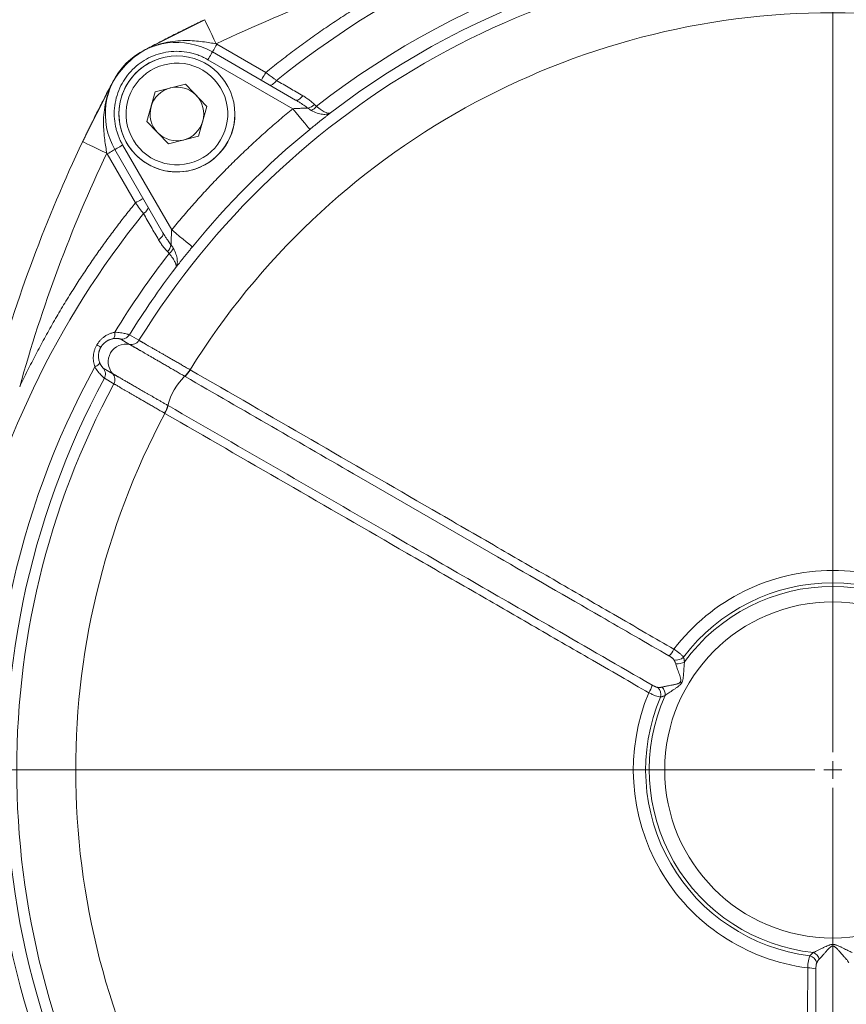
# Model space of a CAD drawing. Units: millimetres. Extents: x 0 to 1050, y 0 to 742.
# Drawn here: x 720 to 813, y 505 to 615 of the extents above; entities that cross this region are included whole.
import ezdxf

# ---------------------------------------------------------------- set-up
doc = ezdxf.new("R2010")
doc.units = ezdxf.units.MM
doc.header["$LTSCALE"] = 2.5
doc.linetypes.add('SLD-Durchgehend', pattern=[0])
doc.styles.add('SLDTEXTSTYLE0', font='ARIAL.TTF', dxfattribs={"width": 0.948})
doc.dimstyles.new('SLDDIMSTYLE0', dxfattribs={"dimtxt": 7.5, "dimasz": 6.25, "dimexe": 0, "dimexo": 0.0625, "dimgap": 1.875, "dimtad": 1, "dimdec": 3, "dimrnd": 1e-09, "dimzin": 12, "dimdsep": 46, "dimtxsty": 'SLDTEXTSTYLE0', "dimsah": 1, "dimcen": 0.09, "dimadec": 0, "dimazin": 3, "dimtfac": 1, "dimtdec": 3, "dimtofl": 0, "dimtmove": 0, "dimatfit": 3, "dimfxl": 1, "dimfrac": 2, "dimtolj": 1, "dimtzin": 12, "dimarcsym": 0})
doc.dimstyles.new('SLDDIMSTYLE3', dxfattribs={"dimtxt": 7.5, "dimasz": 6.25, "dimexe": 0, "dimexo": 0.0625, "dimgap": 1.875, "dimtad": 1, "dimdec": 0, "dimrnd": 1e-09, "dimzin": 12, "dimdsep": 46, "dimtxsty": 'SLDTEXTSTYLE0', "dimsah": 1, "dimcen": 0.09, "dimadec": 0, "dimazin": 3, "dimtfac": 1, "dimtdec": 3, "dimtofl": 0, "dimtmove": 0, "dimatfit": 3, "dimfxl": 1, "dimfrac": 2, "dimtolj": 1, "dimtzin": 12, "dimarcsym": 0})

# ---------------------------------------------------------------- blocks, each defined once
blk = doc.blocks.new('_D_7')
at = {"color": 7, "linetype": 'SLD-Durchgehend', "lineweight": 0}
for p, q in [((785.64, 658.56), (622.96, 658.56)), ((625.46, 658.56), (625.46, 426.85)), ((697.59, 426.85), (622.96, 426.85))]:
    blk.add_line(p, q, dxfattribs=at)
for points in [[(625.46, 658.56), (624.36, 652.31), (626.56, 652.31)], [(625.46, 426.85), (626.56, 433.1), (624.36, 433.1)]]:
    blk.add_solid(points, dxfattribs=at)
at = {"color": 7, "linetype": 'SLD-Durchgehend', "lineweight": 0, "insert": (615.79, 534.11), "char_height": 7.5, "attachment_point": 1, "rotation": 90, "style": 'SLDTEXTSTYLE0'}
blk.add_mtext('232', dxfattribs=at)
blk = doc.blocks.new('_D_9')
at = {"color": 7, "linetype": 'SLD-Durchgehend', "lineweight": 0}
for p, q in [((711.14, 533.35), (711.14, 687.4)), ((911.14, 533.35), (911.14, 687.4)), ((711.14, 684.9), (911.14, 684.9))]:
    blk.add_line(p, q, dxfattribs=at)
for points in [[(711.14, 684.9), (717.39, 683.8), (717.39, 686)], [(911.14, 684.9), (904.89, 686), (904.89, 683.8)]]:
    blk.add_solid(points, dxfattribs=at)
at = {"color": 7, "linetype": 'SLD-Durchgehend', "lineweight": 0, "insert": (802.55, 694.56), "char_height": 7.5, "attachment_point": 1, "style": 'SLDTEXTSTYLE0'}
blk.add_mtext('200', dxfattribs=at)
blk = doc.blocks.new('_D_10')
at = {"color": 7, "linetype": 'SLD-Durchgehend', "lineweight": 0}
for p, q in [((808.64, 530.85), (651.14, 530.85)), ((653.64, 426.85), (653.64, 530.85)), ((693.64, 426.85), (651.14, 426.85))]:
    blk.add_line(p, q, dxfattribs=at)
for points in [[(653.64, 530.85), (652.54, 524.6), (654.74, 524.6)], [(653.64, 426.85), (654.74, 433.1), (652.54, 433.1)]]:
    blk.add_solid(points, dxfattribs=at)
at = {"color": 7, "linetype": 'SLD-Durchgehend', "lineweight": 0, "insert": (643.98, 470.26), "char_height": 7.5, "attachment_point": 1, "rotation": 90, "style": 'SLDTEXTSTYLE0'}
blk.add_mtext('104', dxfattribs=at)
blk = doc.blocks.new('SW_CENTERMARKSYMBOL_4')
at = {"color": 0, "linetype": 'SLD-Durchgehend', "lineweight": 0}
for p, q in [((0, 2), (0, 85.89)), ((-2, 0), (-85.89, 0)), ((0, 0), (-1, 0)), ((0, 0), (0, 1)), ((0, 0), (0, -1)), ((0, 0), (1, 0)), ((0, -2), (0, -85.89))]:
    blk.add_line(p, q, dxfattribs=at)

msp = doc.modelspace()

# ---------------------------------------------------------------- linework, layer by layer
at = {"color": 7, "linetype": 'SLD-Durchgehend', "lineweight": 15}
for p, q in [((740.7191, 614.9631), (734.3762, 611.777)), ((750.9143, 605.957), (741.5785, 611.3471)), ((730.2204, 607.6212), (727.0343, 601.2783)), ((735.1791, 606.8823), (738.5478, 607.738)), ((738.5478, 607.738), (740.9732, 605.2485)), ((734.2359, 603.5371), (735.1791, 606.8823)), ((740.9732, 605.2485), (740.03, 601.9033)), ((736.6613, 601.0476), (734.2359, 603.5371)), ((740.03, 601.9033), (736.6613, 601.0476)), ((730.6503, 600.4189), (736.0403, 591.083))]:
    msp.add_line(p, q, dxfattribs=at)
at = {"color": 8, "linetype": 'SLD-Durchgehend', "lineweight": 0}
for p, q in [((742.0073, 612.2537), (742.0785, 612.2131)), ((742.0785, 612.2131), (747.569, 609.0432)), ((750.6024, 604.9824), (741.0785, 610.481)), ((731.5163, 600.9189), (737.0149, 591.395)), ((729.7843, 599.9189), (729.7436, 599.99)), ((732.9542, 594.4284), (729.7843, 599.9189)), ((732.2799, 579.6339), (733.3466, 579.0178)), ((732.2986, 578.5639), (731.2319, 579.1796)), ((729.3363, 575.8964), (730.4029, 575.2805)), ((730.5338, 574.1459), (729.4669, 574.7616)), ((738.5108, 574.9678), (738.4712, 574.9907)), ((736.5837, 571.7214), (736.6233, 571.6985)), ((811.1437, 511.3006), (811.1437, 511.1203))]:
    msp.add_line(p, q, dxfattribs=at)
at = {"color": 8, "linetype": 'SLD-Durchgehend', "lineweight": 0, "flags": 128}
for points in [[(740.7191, 614.9631), (740.7438, 614.911), (740.8171, 614.7568), (740.9362, 614.5065), (741.0964, 614.1695), (741.2916, 613.759), (741.5143, 613.2906), (741.756, 612.7823), (742.0073, 612.2537)], [(741.5785, 611.3471), (741.5881, 611.3637), (741.6166, 611.413), (741.6628, 611.493), (741.725, 611.6007), (741.8007, 611.7319), (741.8872, 611.8817), (741.981, 612.0441), (742.0785, 612.2131)], [(741.0785, 610.481), (741.1761, 610.65), (741.2699, 610.8124), (741.3563, 610.9622), (741.4321, 611.0934), (741.4942, 611.2011), (741.5404, 611.2811), (741.5689, 611.3304), (741.5785, 611.3471)], [(747.069, 608.1771), (747.0786, 608.1938), (747.107, 608.2431), (747.1532, 608.3231), (747.2154, 608.4308), (747.2912, 608.562), (747.3776, 608.7118), (747.4714, 608.8742), (747.569, 609.0432)], [(747.9662, 607.6591), (748.0426, 607.6325), (748.132, 607.633), (748.2315, 607.6606), (748.3381, 607.7144), (748.4486, 607.7929), (748.5596, 607.8935), (748.6678, 608.0134), (748.7699, 608.1488)], [(751.7132, 606.4429), (751.6114, 606.3084), (751.5037, 606.1894), (751.3932, 606.0896), (751.2834, 606.0118), (751.1776, 605.9584), (751.0788, 605.9311), (750.9902, 605.9306), (750.9143, 605.957)], [(750.6024, 604.9824), (750.9686, 604.534), (751.3211, 604.1024), (751.6465, 603.704), (751.9327, 603.3536), (752.1688, 603.0644), (752.3461, 602.8474), (752.4578, 602.7106), (752.4998, 602.6592)], [(727.0343, 601.2783), (727.0864, 601.2535), (727.2405, 601.1802), (727.4909, 601.0612), (727.8278, 600.901), (728.2384, 600.7057), (728.7068, 600.483), (729.2151, 600.2414), (729.7436, 599.99)], [(730.6503, 600.4189), (730.6669, 600.4285), (730.7162, 600.4569), (730.7963, 600.5031), (730.904, 600.5653), (731.0352, 600.6411), (731.1849, 600.7275), (731.3474, 600.8213), (731.5163, 600.9189)], [(730.6503, 600.4189), (730.6337, 600.4092), (730.5844, 600.3808), (730.5044, 600.3346), (730.3967, 600.2724), (730.2654, 600.1966), (730.1157, 600.1102), (729.9532, 600.0164), (729.7843, 599.9189)], [(732.9542, 594.4284), (733.1231, 594.5259), (733.2856, 594.6197), (733.4353, 594.7062), (733.5666, 594.782), (733.6743, 594.8441), (733.7543, 594.8903), (733.8036, 594.9188), (733.8202, 594.9284)], [(734.3382, 594.0312), (734.3648, 593.9547), (734.3644, 593.8654), (734.3368, 593.7659), (734.283, 593.6593), (734.2045, 593.5488), (734.1038, 593.4378), (733.984, 593.3296), (733.8486, 593.2275)], [(736.0403, 591.083), (736.0668, 591.0072), (736.0663, 590.9185), (736.039, 590.8198), (735.9856, 590.7139), (735.9078, 590.6041), (735.8079, 590.4937), (735.689, 590.3859), (735.5545, 590.2841)], [(739.3381, 589.4976), (739.2868, 589.5396), (739.15, 589.6513), (738.933, 589.8285), (738.6438, 590.0647), (738.2934, 590.3509), (737.8949, 590.6763), (737.4634, 591.0288), (737.0149, 591.395)], [(730.6413, 579.925), (730.6454, 579.7825), (730.6396, 579.6493), (730.6243, 579.5285), (730.5996, 579.4229), (730.5662, 579.335), (730.5249, 579.2668), (730.4766, 579.2201), (730.4225, 579.1958)], [(729.0704, 578.2387), (729.061, 578.2441), (729.037, 578.258), (728.9986, 578.2802), (728.9466, 578.3102), (728.8819, 578.3476), (728.8055, 578.3917), (728.7188, 578.4417), (728.6233, 578.4968)], [(728.3955, 576.0352), (728.5209, 576.1029), (728.6334, 576.1744), (728.7304, 576.2482), (728.8095, 576.3223), (728.8689, 576.3952), (728.9073, 576.4651), (728.9236, 576.5303), (728.9176, 576.5893)], [(794.2101, 540.6303), (794.1911, 540.6413), (794.1719, 540.6524), (794.1526, 540.6635), (794.1331, 540.6748), (794.1135, 540.6861), (794.0938, 540.6975), (794.0739, 540.7089), (794.054, 540.7204)]]:
    msp.add_lwpolyline(points, dxfattribs=at)
at = {"color": 7, "linetype": 'SLD-Durchgehend', "lineweight": 15}
msp.add_circle((737.6045, 604.3928), 6.5, dxfattribs=at)
at = {"color": 8, "linetype": 'SLD-Durchgehend', "lineweight": 0}
msp.add_circle((811.1437, 530.8537), 18.8453, dxfattribs=at)
for centre, radius, start, end in [((811.1437, 530.8537), 99.3228, 102.169934, 128.902023), ((811.1437, 530.8537), 94.2795, 52.113237, 127.886763), ((811.1437, 530.8537), 91.4995, 31.761595, 148.238405), ((811.1437, 530.8537), 84.8898, 31.907421, 148.092579), ((752.0277, 606.4143), 1.3773, 280.131894, 315.914091), ((752.1539, 606.0504), 1.3475, 291.825242, 324.166411), ((811.1437, 530.8537), 92.71, 129.238678, 140.761322), ((811.1437, 530.8537), 99.3228, 141.097977, 167.830066), ((735.5831, 589.9697), 1.3773, 314.085909, 349.868106), ((811.1437, 530.8537), 94.2795, 142.113237, 148.635069), ((735.947, 589.8435), 1.3475, 305.833589, 338.174758), ((731.4294, 580.1598), 1, 258.604723, 328.265122), ((731.9031, 576.6033), 2.0001, 78.595198, 221.404702), ((811.1437, 530.8537), 94.2795, 151.364931, 217.886763), ((728.5862, 575.2352), 1, 331.735528, 41.395119), ((736.661, 576.9679), 2.6807, 312.476345, 332.794047), ((736.6319, 576.9789), 2.7522, 313.054618, 332.828721), ((811.1437, 530.8537), 92.7308, 151.738328, 217.395031), ((811.1437, 530.8537), 91.4995, 151.761595, 268.238405), ((743.4682, 569.9261), 7.1147, 134.614976, 165.384977), ((811.1437, 530.8537), 84.8898, 151.907421, 268.092579), ((733.966, 572.3006), 2.681, 327.20706, 347.522896), ((733.9421, 572.3202), 2.7523, 327.171599, 346.944986), ((811.1437, 530.8537), 22.3691, 37.235607, 142.764393), ((811.1437, 530.8537), 20.9844, 37.071317, 142.928683), ((811.1437, 530.8537), 20.5774, 36.080353, 143.919647), ((790.9315, 545.6259), 2.7025, 312.909948, 332.7645), ((793.593, 544.3501), 1.1701, 256.902857, 313.641295), ((793.7865, 544.0168), 1.2726, 258.509195, 304.822189), ((788.2445, 540.9718), 2.7025, 327.235405, 347.090097), ((790.6801, 539.3049), 1.1701, 346.358735, 43.097122), ((791.0655, 539.3039), 1.2726, 355.17801, 41.490727), ((811.1437, 530.8537), 22.3691, 157.235607, 262.764393), ((811.1437, 530.8537), 20.9844, 157.071317, 262.928683), ((811.1437, 530.8537), 20.5774, 156.080353, 263.919647), ((808.2308, 508.9062), 1.1701, 16.902849, 73.641278), ((808.4226, 509.2404), 1.2726, 18.509009, 64.822326), ((811.1437, 530.8537), 99.3228, 192.169934, 218.902023), ((808.4566, 505.9634), 2.7025, 72.909693, 92.764664)]:
    msp.add_arc(centre, radius, start, end, dxfattribs=at)
at = {"color": 7, "linetype": 'SLD-Durchgehend', "lineweight": 15}
for centre, radius, start, end in [((811.1437, 530.8537), 92.7308, 52.604969, 127.395031), ((737.5785, 604.4189), 8, 60, 210), ((739.0572, 602.9402), 10, 117.910656, 150.204391), ((737.6045, 604.3928), 6.5, 104.253164, 284.253164), ((737.6045, 604.3928), 3.01, 104.253164, 164.253164), ((737.6045, 604.3928), 3.01, 44.253164, 104.253164), ((737.6045, 604.3928), 3.01, 344.253164, 44.253164), ((737.6045, 604.3928), 3.01, 164.253164, 224.253164), ((737.6045, 604.3928), 6.5, 284.253164, 0), ((737.6045, 604.3928), 3.01, 284.253164, 344.253164), ((737.6045, 604.3928), 3.01, 224.253164, 284.253164), ((875.1437, 530.8537), 164, 154.569362, 164.533029), ((811.1437, 530.8537), 92.7308, 142.604969, 148.261672)]:
    msp.add_arc(centre, radius, start, end, dxfattribs=at)
at = {"color": 8, "linetype": 'SLD-Durchgehend', "lineweight": 0}
for points in [[(768.2077, 622.023), (759.2071, 619.5325), (750.4413, 616.264), (742.0073, 612.2537)], [(752.6549, 604.7995), (752.5171, 604.8777), (752.3896, 604.9647), (752.27, 605.0584)], [(729.7436, 599.99), (725.7334, 591.5561), (722.4649, 582.7903), (719.9744, 573.7896)], [(733.8485, 593.2275), (733.5729, 593.5968), (733.2669, 594.0075), (732.9542, 594.4284)], [(736.939, 589.7274), (737.0326, 589.6077), (737.1197, 589.4802), (737.1979, 589.3425)], [(739.0451, 575.7423), (739.0569, 575.7356), (739.0686, 575.7288), (739.0804, 575.7221)], [(736.2549, 570.8281), (736.2432, 570.8349), (736.2314, 570.8418), (736.2197, 570.8486)]]:
    msp.add_open_spline(points, degree=3, dxfattribs=at)
for points, knots in [([(747.569, 609.0432), (747.8332, 609.2567), (748.3616, 609.6838), (749.1621, 610.314), (749.9681, 610.9365), (750.7803, 611.5504), (751.5984, 612.1561), (752.4226, 612.7533), (753.2527, 613.3422), (754.0889, 613.9227), (754.9311, 614.4948), (755.7792, 615.0586), (756.6334, 615.6141), (757.6981, 616.2912), (758.9782, 617.0809), (760.4798, 617.9717), (761.996, 618.836), (763.5266, 619.6739), (765.0721, 620.4847), (766.6312, 621.2709), (767.6821, 621.7722), (768.2077, 622.023)], [0, 0, 0, 0, 0.04170416, 0.083387346, 0.125053807, 0.166707798, 0.208353578, 0.249995407, 0.291637548, 0.333284264, 0.374939814, 0.416608458, 0.458294448, 0.500002035, 0.571481222, 0.64290768, 0.714302849, 0.785688195, 0.857085197, 0.92851532, 1, 1, 1, 1]), ([(742.0073, 612.2537), (741.7848, 612.2926), (741.5496, 612.3332), (741.0452, 612.4147), (740.7745, 612.4558), (739.9081, 612.5674), (739.2674, 612.6264), (737.8369, 612.6218), (737.0443, 612.5539), (735.4175, 612.1891), (734.5837, 611.8894), (733.8059, 611.4735)], [0, 0, 0, 0, 0.125, 0.125, 0.25, 0.25, 0.5, 0.5, 0.75, 0.75, 1, 1, 1, 1]), ([(741.0785, 610.481), (740.9972, 610.5268), (740.8348, 610.6181), (740.5852, 610.7425), (740.332, 610.8571), (740.0747, 610.9612), (739.8134, 611.055), (739.5481, 611.1383), (739.2789, 611.2112), (738.7154, 611.3402), (737.8402, 611.4485), (736.6608, 611.3911), (735.5063, 611.1412), (734.4311, 610.7057), (733.4577, 610.1153), (732.6083, 609.3893), (731.8821, 608.5398), (731.2918, 607.5665), (730.8562, 606.4912), (730.6063, 605.3369), (730.5489, 604.1573), (730.6641, 603.2266), (730.8257, 602.5564), (730.9573, 602.1308), (731.1162, 601.7156), (731.3, 601.3096), (731.4441, 601.0494), (731.5163, 600.9189)], [0, 0, 0, 0, 0.0152894, 0.03050711, 0.04567714, 0.06082372, 0.07597119, 0.09114389, 0.10636604, 0.12166162, 0.18584796, 0.2500632, 0.31424954, 0.37846478, 0.43922118, 0.50000602, 0.56076243, 0.62154727, 0.68573361, 0.74994884, 0.81413519, 0.87835043, 0.90277523, 0.92705322, 0.95128359, 0.97556613, 1, 1, 1, 1]), ([(736.2012, 609.9174), (737.6663, 610.2895), (739.2194, 610.0644), (741.8178, 608.5187), (742.7569, 607.2614), (743.5013, 604.331), (743.2762, 602.7779), (741.7305, 600.1795), (740.4731, 599.2405), (737.5428, 598.4961), (735.9896, 598.7212), (733.3912, 600.2669), (732.4522, 601.5243), (731.7078, 604.4546), (731.9329, 606.0077), (733.4786, 608.6061), (734.736, 609.5452), (736.2012, 609.9174)], [0, 0, 0, 0, 0.125, 0.125, 0.25, 0.25, 0.375, 0.375, 0.5, 0.5, 0.625, 0.625, 0.75, 0.75, 0.875, 0.875, 1, 1, 1, 1]), ([(748.7699, 608.1488), (748.7278, 608.1802), (748.6407, 608.2452), (748.5009, 608.3495), (748.3485, 608.4631), (748.1669, 608.5985), (747.9068, 608.7917), (747.699, 608.9463), (747.569, 609.0432)], [0, 0, 0, 0, 0.113604746, 0.235130921, 0.364584915, 0.501972863, 0.688170886, 1, 1, 1, 1]), ([(730.5239, 608.1914), (730.108, 607.4137), (729.8083, 606.5799), (729.4435, 604.953), (729.3756, 604.1604), (729.3709, 602.7299), (729.43, 602.0893), (729.5416, 601.2228), (729.5827, 600.9521), (729.6641, 600.4478), (729.7048, 600.2126), (729.7436, 599.99)], [0, 0, 0, 0, 0.25, 0.25, 0.5, 0.5, 0.75, 0.75, 0.875, 0.875, 1, 1, 1, 1]), ([(751.7132, 606.4429), (751.2264, 606.7251), (750.2449, 607.294), (749.2641, 607.8624), (748.7699, 608.1488)], [0, 0, 0, 0, 0.49602398, 1, 1, 1, 1]), ([(753.017, 605.456), (752.966, 605.5066), (752.8627, 605.6089), (752.6971, 605.7558), (752.5215, 605.9002), (752.3352, 606.0413), (752.1381, 606.1791), (751.9307, 606.3141), (751.7864, 606.3996), (751.7132, 606.4429)], [0, 0, 0, 0, 0.132220133, 0.267692979, 0.406604372, 0.549129788, 0.69543482, 0.845675726, 1, 1, 1, 1]), ([(737.0149, 591.395), (737.2187, 591.643), (737.6261, 592.1389), (738.2466, 592.8749), (738.8737, 593.6048), (739.5082, 594.3281), (740.1498, 595.0449), (740.7986, 595.7553), (741.4546, 596.4591), (742.1178, 597.1565), (742.7882, 597.8474), (743.6914, 598.7597), (744.8372, 599.8827), (746.2385, 601.2022), (747.6662, 602.4923), (749.1183, 603.756), (750.1076, 604.5735), (750.6024, 604.9824)], [0, 0, 0, 0, 0.0500281, 0.10003654, 0.15003037, 0.20001465, 0.24999444, 0.2999748, 0.34996079, 0.39995748, 0.44996991, 0.50000314, 0.60003843, 0.70001528, 0.79997417, 0.89995558, 1, 1, 1, 1]), ([(750.6024, 604.9824), (750.6525, 604.9854), (750.7527, 604.9913), (750.9027, 604.9999), (751.1517, 605.0118), (751.4281, 605.0247), (751.7128, 605.0362), (751.9002, 605.0433), (752.0509, 605.0491), (752.1723, 605.0539), (752.2387, 605.057), (752.27, 605.0584)], [0, 0, 0, 0, 0.08335265, 0.16671351, 0.2500826, 0.50013763, 0.6340373, 0.75022528, 0.84244644, 0.92552118, 1, 1, 1, 1]), ([(752.27, 605.0584), (752.202, 605.1103), (752.057, 605.2209), (751.8193, 605.389), (751.549, 605.5702), (751.2449, 605.7629), (751.0278, 605.8904), (750.9143, 605.957)], [0, 0, 0, 0, 0.15809606, 0.33711801, 0.53709592, 0.7580513, 1, 1, 1, 1]), ([(753.2464, 605.2615), (753.22, 605.2806), (753.1664, 605.3193), (753.0899, 605.3844), (753.0416, 605.4319), (753.017, 605.456)], [0, 0, 0, 0, 0.32299387, 0.65598236, 1, 1, 1, 1]), ([(753.2464, 605.2615), (753.4328, 605.1035), (753.609, 604.9714), (753.9409, 604.7506), (754.0959, 604.663), (754.3685, 604.5384), (754.4897, 604.5), (754.6896, 604.4744), (754.7695, 604.4866), (754.8276, 604.5253)], [0, 0, 0, 0, 0.25, 0.25, 0.5, 0.5, 0.75, 0.75, 1, 1, 1, 1]), ([(752.4998, 602.6592), (752.553, 602.7026), (752.6592, 602.7893), (752.8182, 602.9186), (752.9763, 603.0469), (753.1865, 603.2168), (753.4466, 603.4263), (753.7508, 603.67), (754.0439, 603.9039), (754.3236, 604.1261), (754.5886, 604.3361), (754.748, 604.4623), (754.8276, 604.5253)], [0, 0, 0, 0, 0.06238951, 0.12452869, 0.18656006, 0.24862687, 0.37350425, 0.49827067, 0.62310909, 0.74773055, 0.87406087, 1, 1, 1, 1]), ([(754.8276, 604.5253), (754.7208, 604.4487), (754.5903, 604.3973), (754.287, 604.3425), (754.1126, 604.3394), (753.736, 604.3827), (753.529, 604.4296), (753.1006, 604.5747), (752.8798, 604.6718), (752.6549, 604.7995)], [0, 0, 0, 0, 0.25, 0.25, 0.5, 0.5, 0.75, 0.75, 1, 1, 1, 1]), ([(719.9744, 573.7896), (720.12, 574.0966), (720.4113, 574.7104), (720.8598, 575.6252), (721.3166, 576.5353), (721.7827, 577.4405), (722.2578, 578.3407), (722.7419, 579.236), (723.2351, 580.1264), (723.7373, 581.0118), (724.2485, 581.8923), (724.7688, 582.7678), (725.2981, 583.6384), (725.9645, 584.7099), (726.7762, 585.9762), (727.7437, 587.4295), (728.7359, 588.8653), (729.7526, 590.2835), (730.7943, 591.6837), (731.859, 593.0676), (732.589, 593.9747), (732.9542, 594.4284)], [0, 0, 0, 0, 0.04170416, 0.08338735, 0.12505381, 0.1667078, 0.20835358, 0.24999541, 0.29163755, 0.33328426, 0.37493981, 0.41660846, 0.45829445, 0.50000204, 0.57148122, 0.64290768, 0.71430285, 0.7856882, 0.8570852, 0.92851532, 1, 1, 1, 1]), ([(735.5545, 590.2841), (735.2723, 590.771), (734.7034, 591.7524), (734.135, 592.7332), (733.8485, 593.2275)], [0, 0, 0, 0, 0.496023977, 1, 1, 1, 1]), ([(736.0403, 591.083), (736.107, 590.9696), (736.2345, 590.7525), (736.4272, 590.4484), (736.6084, 590.178), (736.7765, 589.9404), (736.8871, 589.7954), (736.939, 589.7274)], [0, 0, 0, 0, 0.2419487, 0.462904076, 0.662881995, 0.841903944, 1, 1, 1, 1]), ([(736.939, 589.7274), (736.9398, 589.7454), (736.9416, 589.7827), (736.9443, 589.8466), (736.9471, 589.9184), (736.9503, 589.9987), (736.9548, 590.1168), (736.9611, 590.2846), (736.9727, 590.5693), (736.986, 590.87), (737.0023, 591.1692), (737.0107, 591.3195), (737.0149, 591.395)], [0, 0, 0, 0, 0.04370819, 0.09041726, 0.14027085, 0.1933871, 0.24986368, 0.36601607, 0.49993045, 0.74996464, 0.87452141, 1, 1, 1, 1]), ([(735.5545, 590.2841), (735.5978, 590.211), (735.6832, 590.0667), (735.8183, 589.8592), (735.9561, 589.6622), (736.0972, 589.4758), (736.2415, 589.3002), (736.3885, 589.1347), (736.4908, 589.0314), (736.5414, 588.9803)], [0, 0, 0, 0, 0.15432427, 0.30456518, 0.45087021, 0.59339563, 0.73230702, 0.86777987, 1, 1, 1, 1]), ([(737.4721, 587.1698), (737.5032, 587.209), (737.5653, 587.2875), (737.6641, 587.4123), (737.7668, 587.542), (737.9083, 587.7204), (738.0935, 587.9535), (738.3273, 588.2465), (738.5711, 588.5508), (738.8222, 588.8625), (739.0785, 589.1792), (739.2515, 589.3914), (739.3381, 589.4976)], [0, 0, 0, 0, 0.06300939, 0.125963257, 0.189022473, 0.252347114, 0.376937287, 0.501804818, 0.626547441, 0.751446503, 0.875500388, 1, 1, 1, 1]), ([(736.5414, 588.9803), (736.5772, 588.9437), (736.6472, 588.872), (736.7068, 588.7907), (736.7358, 588.751)], [0, 0, 0, 0, 0.51183535, 1, 1, 1, 1]), ([(737.4721, 587.1698), (737.5108, 587.2278), (737.523, 587.3077), (737.4974, 587.5077), (737.4589, 587.6288), (737.3344, 587.9015), (737.2468, 588.0565), (737.026, 588.3883), (736.8939, 588.5645), (736.7358, 588.751)], [0, 0, 0, 0, 0.25, 0.25, 0.5, 0.5, 0.75, 0.75, 1, 1, 1, 1]), ([(737.1979, 589.3425), (737.3256, 589.1175), (737.4227, 588.8968), (737.5677, 588.4684), (737.6146, 588.2614), (737.658, 587.8848), (737.6549, 587.7104), (737.6001, 587.407), (737.5486, 587.2766), (737.4721, 587.1698)], [0, 0, 0, 0, 0.25, 0.25, 0.5, 0.5, 0.75, 0.75, 1, 1, 1, 1]), ([(730.6413, 579.925), (730.5826, 579.9128), (730.4662, 579.8886), (730.2942, 579.8394), (730.1264, 579.781), (729.9628, 579.7125), (729.8033, 579.6342), (729.6482, 579.546), (729.4571, 579.4217), (729.2378, 579.2523), (729.0041, 579.0252), (728.7953, 578.7745), (728.6808, 578.5896), (728.6233, 578.4968)], [0, 0, 0, 0, 0.073806848, 0.146400046, 0.21802539, 0.288938404, 0.35940195, 0.429683435, 0.500051762, 0.627298567, 0.751843567, 0.87547122, 1, 1, 1, 1]), ([(730.6413, 579.925), (730.8667, 579.924), (731.0824, 579.9053), (731.4795, 579.8486), (731.6616, 579.8103), (731.9567, 579.7374), (732.0744, 579.702), (732.2326, 579.6518), (732.2757, 579.6363), (732.2799, 579.6339)], [0, 0, 0, 0, 0.25, 0.25, 0.5, 0.5, 0.75, 0.75, 1, 1, 1, 1]), ([(728.6233, 578.4968), (728.5967, 578.449), (728.5436, 578.3537), (728.4742, 578.206), (728.4129, 578.0557), (728.3604, 577.9026), (728.3165, 577.7467), (728.2813, 577.5882), (728.2547, 577.4269), (728.2315, 577.2139), (728.2232, 576.9499), (728.247, 576.6391), (728.3017, 576.3314), (728.364, 576.1347), (728.3955, 576.0352)], [0, 0, 0, 0, 0.06251549, 0.1245805, 0.18641965, 0.24826038, 0.31033045, 0.37285546, 0.43605647, 0.50014785, 0.62317022, 0.74654357, 0.87169592, 1, 1, 1, 1]), ([(730.4225, 579.1958), (730.3764, 579.186), (730.2859, 579.1669), (730.1522, 579.1261), (730.0238, 579.0777), (729.9011, 579.0214), (729.7843, 578.9582), (729.6471, 578.8716), (729.4933, 578.7545), (729.3314, 578.5984), (729.1876, 578.4272), (729.1092, 578.3012), (729.0704, 578.2387)], [0, 0, 0, 0, 0.09061349, 0.17819642, 0.26284301, 0.34465764, 0.42375589, 0.50026564, 0.63006704, 0.75600192, 0.8789855, 1, 1, 1, 1]), ([(731.2319, 579.1796), (731.2301, 579.1802), (731.2266, 579.1816), (731.2092, 579.186), (731.178, 579.1929), (731.1256, 579.2031), (731.0455, 579.2154), (730.9494, 579.2256), (730.8403, 579.2315), (730.7158, 579.2306), (730.5773, 579.2214), (730.4739, 579.2043), (730.4225, 579.1958)], [0, 0, 0, 0, 0.08423933, 0.16761915, 0.25044307, 0.37759374, 0.50042057, 0.60850239, 0.7110323, 0.80939413, 0.90515234, 1, 1, 1, 1]), ([(732.2986, 578.5639), (732.3919, 578.545), (732.4923, 578.5389), (732.6953, 578.5588), (732.7978, 578.5849), (732.9897, 578.668), (733.0788, 578.7249), (733.2323, 578.8594), (733.2965, 578.9368), (733.3466, 579.0178)], [0, 0, 0, 0, 0.25, 0.25, 0.5, 0.5, 0.75, 0.75, 1, 1, 1, 1]), ([(738.4712, 574.9907), (738.3897, 575.038), (738.2268, 575.1322), (737.9853, 575.2721), (737.7466, 575.4103), (737.5113, 575.5465), (737.2795, 575.6807), (737.0514, 575.8128), (736.8272, 575.9425), (736.6071, 576.07), (736.3913, 576.1949), (736.18, 576.3172), (735.9733, 576.4369), (735.7714, 576.5537), (735.5744, 576.6678), (735.3825, 576.7789), (735.1957, 576.8869), (735.0143, 576.9919), (734.8383, 577.0938), (734.6679, 577.1925), (734.503, 577.2879), (734.3439, 577.38), (734.1905, 577.4688), (734.043, 577.5542), (733.9014, 577.6361), (733.7657, 577.7147), (733.636, 577.7897), (733.5123, 577.8613), (733.3947, 577.9294), (733.2832, 577.9939), (733.1778, 578.055), (733.0784, 578.1125), (732.9852, 578.1664), (732.898, 578.2169), (732.8169, 578.2638), (732.7418, 578.3073), (732.6728, 578.3472), (732.6098, 578.3837), (732.5527, 578.4168), (732.5015, 578.4464), (732.4561, 578.4727), (732.4166, 578.4955), (732.3828, 578.5151), (732.3547, 578.5314), (732.3322, 578.5444), (732.3153, 578.5542), (732.3036, 578.561), (732.3002, 578.5629), (732.2986, 578.5639)], [0, 0, 0, 0, 0.0241451, 0.04818216, 0.07211126, 0.0959325, 0.11964594, 0.14325168, 0.16674978, 0.19014034, 0.21342343, 0.23659913, 0.25966751, 0.28262866, 0.30548265, 0.32822956, 0.35086945, 0.37340241, 0.3958285, 0.4181478, 0.44036039, 0.46246632, 0.48446568, 0.50635852, 0.52814493, 0.54982496, 0.57139868, 0.59286616, 0.61422747, 0.63548266, 0.65663181, 0.67767497, 0.69861221, 0.71944359, 0.74016917, 0.76078901, 0.78130316, 0.8017117, 0.82201467, 0.84221212, 0.86230413, 0.88229074, 0.902172, 0.92194797, 0.94161871, 0.96118425, 0.98064467, 1, 1, 1, 1]), ([(733.3466, 579.0178), (733.3489, 579.0165), (733.3534, 579.0139), (733.3712, 579.0036), (733.3972, 578.9887), (733.4323, 578.9686), (733.4761, 578.9434), (733.5288, 578.9131), (733.5903, 578.8777), (733.6606, 578.8373), (733.7397, 578.7919), (733.8275, 578.7414), (733.924, 578.6859), (734.0291, 578.6254), (734.1427, 578.5601), (734.2648, 578.4899), (734.3951, 578.415), (734.5337, 578.3353), (734.6802, 578.251), (734.8347, 578.1622), (735.0254, 578.0526), (735.2588, 577.9185), (735.5426, 577.7554), (735.8486, 577.5796), (736.1767, 577.391), (736.5267, 577.1899), (736.8982, 576.9765), (737.2904, 576.751), (737.7025, 576.5141), (738.1337, 576.2662), (738.582, 576.0085), (738.8898, 575.8315), (739.0451, 575.7423)], [0, 0, 0, 0, 0.025810588, 0.051678808, 0.077604696, 0.103588287, 0.129629615, 0.155728715, 0.18188562, 0.208100363, 0.234372977, 0.260703494, 0.287091945, 0.313538361, 0.340042771, 0.366605205, 0.393225692, 0.419904258, 0.446640931, 0.473435737, 0.500288699, 0.541295144, 0.583185857, 0.625960896, 0.669620306, 0.714164119, 0.759592357, 0.805905031, 0.853102144, 0.901183689, 0.950149648, 1, 1, 1, 1]), ([(729.0704, 578.2387), (729.0501, 578.202), (729.0094, 578.1284), (728.9573, 578.0131), (728.912, 577.8944), (728.8745, 577.7724), (728.8447, 577.6476), (728.8229, 577.5206), (728.8113, 577.4095), (728.8063, 577.3147), (728.8046, 577.1904), (728.8154, 577.0182), (728.8515, 576.8001), (728.8952, 576.6609), (728.9176, 576.5893)], [0, 0, 0, 0, 0.06899226, 0.13848732, 0.20867484, 0.27973897, 0.35185712, 0.42519906, 0.49992623, 0.54531022, 0.59159002, 0.72010005, 0.8560943, 1, 1, 1, 1]), ([(728.9176, 576.5893), (728.9276, 576.5618), (728.9476, 576.5068), (728.9799, 576.4311), (729.0132, 576.3606), (729.047, 576.2955), (729.0809, 576.2357), (729.1145, 576.1809), (729.1472, 576.131), (729.1787, 576.0858), (729.225, 576.0231), (729.2784, 575.9578), (729.324, 575.9075), (729.3322, 575.9002), (729.3363, 575.8964)], [0, 0, 0, 0, 0.05266786, 0.10537814, 0.15842879, 0.21211213, 0.26671032, 0.32249163, 0.37970773, 0.43859187, 0.49935813, 0.66133076, 0.82726579, 1, 1, 1, 1]), ([(729.4669, 574.7616), (729.4628, 574.764), (729.428, 574.7933), (729.3363, 574.8771), (729.2992, 574.9116), (729.2132, 574.9947), (729.1638, 575.0437), (729.0582, 575.1536), (729.0015, 575.2147), (728.8827, 575.35), (728.82, 575.4249), (728.6327, 575.6636), (728.5088, 575.8409), (728.3955, 576.0352)], [0, 0, 0, 0, 0.25, 0.25, 0.375, 0.375, 0.5, 0.5, 0.625, 0.625, 0.75, 0.75, 1, 1, 1, 1]), ([(730.4029, 575.2805), (730.4053, 575.2791), (730.4101, 575.2763), (730.4291, 575.2654), (730.457, 575.2493), (730.4948, 575.2276), (730.5424, 575.2002), (730.6, 575.167), (730.6677, 575.128), (730.7456, 575.0831), (730.8339, 575.0323), (730.9325, 574.9755), (731.0417, 574.9126), (731.1613, 574.8437), (731.2915, 574.7688), (731.4322, 574.6877), (731.5835, 574.6006), (731.7452, 574.5075), (731.9173, 574.4084), (732.0998, 574.3033), (732.2925, 574.1923), (732.4953, 574.0755), (732.7081, 573.9529), (732.9307, 573.8248), (733.1628, 573.6911), (733.4043, 573.552), (733.6548, 573.4078), (733.9142, 573.2584), (734.182, 573.1042), (734.458, 572.9452), (734.7418, 572.7818), (735.033, 572.6142), (735.3311, 572.4425), (735.6357, 572.2671), (735.9465, 572.0882), (736.2625, 571.9062), (736.4764, 571.7831), (736.5837, 571.7214)], [0, 0, 0, 0, 0.02546029, 0.05110211, 0.07692558, 0.10293083, 0.12911796, 0.15548711, 0.18203839, 0.20877193, 0.23568787, 0.26278633, 0.29006745, 0.31753135, 0.3451782, 0.37300811, 0.40102124, 0.42921773, 0.45759773, 0.48616138, 0.51490885, 0.54384029, 0.57295585, 0.60225569, 0.63173997, 0.66140887, 0.69126253, 0.72130114, 0.75152487, 0.78193388, 0.81252835, 0.84330846, 0.8742744, 0.90542633, 0.93676445, 0.96828894, 1, 1, 1, 1]), ([(730.4029, 575.2805), (730.4659, 575.2091), (730.5213, 575.1252), (730.6057, 574.9394), (730.6343, 574.8376), (730.6583, 574.6299), (730.6536, 574.5242), (730.6138, 574.3241), (730.5789, 574.2298), (730.5338, 574.1459)], [0, 0, 0, 0, 0.25, 0.25, 0.5, 0.5, 0.75, 0.75, 1, 1, 1, 1]), ([(793.3344, 544.3891), (792.2874, 544.9944), (790.0271, 546.3012), (785.5056, 548.9125), (779.9633, 552.114), (773.1822, 556.0318), (764.139, 561.2522), (752.6441, 567.8906), (743.6016, 573.1116), (739.0804, 575.7221)], [0, 0, 0, 0, 0.05789867, 0.125, 0.25, 0.36436682, 0.5, 0.75, 1, 1, 1, 1]), ([(736.2197, 570.8486), (736.1381, 570.8959), (735.9756, 570.9902), (735.7352, 571.1296), (735.4991, 571.2665), (735.2677, 571.4006), (735.0412, 571.532), (734.8197, 571.6605), (734.6033, 571.7859), (734.3924, 571.9082), (734.187, 572.0273), (733.9872, 572.1432), (733.7932, 572.2557), (733.605, 572.3648), (733.4227, 572.4706), (733.2464, 572.5729), (733.0761, 572.6717), (732.9118, 572.7669), (732.7536, 572.8587), (732.6015, 572.947), (732.4555, 573.0317), (732.3155, 573.1129), (732.1192, 573.2267), (731.8767, 573.3673), (731.604, 573.5254), (731.3606, 573.6665), (731.1475, 573.79), (730.9652, 573.8957), (730.8144, 573.9832), (730.6951, 574.0524), (730.6082, 574.1027), (730.551, 574.136), (730.5395, 574.1426), (730.5338, 574.1459)], [0, 0, 0, 0, 0.02622598, 0.05220924, 0.07794979, 0.10344763, 0.12870274, 0.15371514, 0.17848483, 0.20301179, 0.22729604, 0.25133758, 0.2751364, 0.29869252, 0.32200594, 0.34507665, 0.36790468, 0.39049001, 0.41283267, 0.43493266, 0.45678999, 0.47840466, 0.4997767, 0.55073991, 0.60149352, 0.6520377, 0.70237263, 0.75249853, 0.80241559, 0.85212404, 0.9016241, 0.95091601, 1, 1, 1, 1]), ([(792.7715, 543.6465), (790.2246, 545.1162), (783.8137, 548.8155), (772.2237, 555.5057), (756.6837, 564.4764), (745.0073, 571.2173), (738.5108, 574.9678)], [0, 0, 0, 0, 0.14079337, 0.35439116, 0.64079337, 1, 1, 1, 1]), ([(736.2549, 570.8281), (740.7762, 568.2179), (749.819, 562.9973), (761.3153, 556.3618), (770.3579, 551.1404), (777.1413, 547.2266), (782.6852, 544.0275), (787.2074, 541.4175), (789.4693, 540.1133), (790.517, 539.5093)], [0, 0, 0, 0, 0.25, 0.5, 0.63562543, 0.75, 0.875, 0.94209941, 1, 1, 1, 1]), ([(736.6233, 571.6985), (744.9924, 566.8662), (759.39, 558.5531), (777.4752, 548.1103), (787.1911, 542.4981), (790.8787, 540.3681)], [0, 0, 0, 0, 0.46276342, 0.79609674, 1, 1, 1, 1]), ([(793.3344, 544.3891), (793.574, 544.2299), (793.8014, 544.0652), (794.0784, 543.8384), (794.1619, 543.7645), (794.3011, 543.6271), (794.3574, 543.5633), (794.4005, 543.5033)], [0, 0, 0, 0, 0.5, 0.5, 0.75, 0.75, 1, 1, 1, 1]), ([(793.3278, 543.2104), (793.3177, 543.2248), (793.2972, 543.254), (793.2572, 543.2981), (793.2105, 543.3432), (793.1564, 543.3894), (793.0703, 543.4563), (792.9443, 543.5438), (792.8299, 543.6118), (792.7715, 543.6465)], [0, 0, 0, 0, 0.09388178, 0.1899318, 0.28907081, 0.39213683, 0.49987631, 0.74457438, 1, 1, 1, 1]), ([(793.533, 542.7697), (793.5208, 542.8073), (793.4959, 542.8842), (793.4486, 542.9948), (793.3934, 543.105), (793.35, 543.1748), (793.3278, 543.2104)], [0, 0, 0, 0, 0.23443113, 0.47911731, 0.7342505, 1, 1, 1, 1]), ([(794.5132, 542.9721), (794.51, 543.0102), (794.5037, 543.0869), (794.4868, 543.1964), (794.4643, 543.3027), (794.436, 543.4058), (794.4124, 543.4706), (794.4005, 543.5033)], [0, 0, 0, 0, 0.19442821, 0.39120339, 0.59077186, 0.79356542, 1, 1, 1, 1]), ([(794.054, 540.7204), (794.0612, 540.7344), (794.0759, 540.7632), (794.0891, 540.8117), (794.0969, 540.8683), (794.0966, 540.9358), (794.0811, 541.0818), (794.0252, 541.294), (793.9537, 541.518), (793.8943, 541.6933), (793.8297, 541.8783), (793.7502, 542.1053), (793.6644, 542.3594), (793.5916, 542.5801), (793.5518, 542.7088), (793.533, 542.7697)], [0, 0, 0, 0, 0.01976158, 0.04054525, 0.06285633, 0.0918999, 0.1262407, 0.25089774, 0.37582293, 0.43804407, 0.50041599, 0.64340792, 0.77422433, 0.89301953, 1, 1, 1, 1]), ([(794.5132, 542.9721), (794.5081, 542.9279), (794.4978, 542.8386), (794.4842, 542.695), (794.4714, 542.5434), (794.4593, 542.3833), (794.4477, 542.2154), (794.4363, 542.04), (794.4224, 541.8136), (794.4064, 541.5476), (794.384, 541.2849), (794.3572, 541.0824), (794.3261, 540.9238), (794.2826, 540.7721), (794.2336, 540.6762), (794.2101, 540.6303)], [0, 0, 0, 0, 0.06692979, 0.13525924, 0.20505126, 0.27636056, 0.34923438, 0.42371318, 0.49983141, 0.63241472, 0.74959037, 0.81613609, 0.87455294, 0.94004008, 1, 1, 1, 1]), ([(790.8787, 540.3681), (790.9087, 540.351), (790.9679, 540.3173), (791.0554, 540.2712), (791.1403, 540.2293), (791.2356, 540.1862), (791.3378, 540.1464), (791.4433, 540.1145), (791.5046, 540.1077), (791.5346, 540.1044)], [0, 0, 0, 0, 0.12939412, 0.25539636, 0.37872927, 0.50016304, 0.67708716, 0.8424061, 1, 1, 1, 1]), ([(791.5346, 540.1044), (791.5765, 540.103), (791.6586, 540.1002), (791.7817, 540.1075), (791.9011, 540.1219), (791.9801, 540.1387), (792.0187, 540.147)], [0, 0, 0, 0, 0.2657495, 0.52088269, 0.76556887, 1, 1, 1, 1]), ([(792.0187, 540.147), (792.052, 540.1547), (792.1201, 540.1705), (792.2309, 540.1947), (792.351, 540.2201), (792.5096, 540.2525), (792.7228, 540.294), (792.9416, 540.3359), (793.1288, 540.3723), (793.2658, 540.399), (793.4039, 540.4278), (793.5481, 540.4616), (793.687, 540.4987), (793.8067, 540.5389), (793.8965, 540.5797), (793.9634, 540.6213), (794.0174, 540.6667), (794.0423, 540.7032), (794.054, 540.7204)], [0, 0, 0, 0, 0.05786521, 0.11866387, 0.18243833, 0.24922531, 0.36282526, 0.49815619, 0.56069455, 0.62348611, 0.6862231, 0.74881935, 0.81873063, 0.87387107, 0.91171178, 0.94481669, 0.97389814, 1, 1, 1, 1]), ([(794.2101, 540.6303), (794.197, 540.6087), (794.1701, 540.5647), (794.1222, 540.5019), (794.0681, 540.4399), (793.9934, 540.3649), (793.8915, 540.2765), (793.7292, 540.1517), (793.512, 540.0005), (793.2555, 539.831), (793.0014, 539.6629), (792.7605, 539.5013), (792.5342, 539.3447), (792.3992, 539.2452), (792.3336, 539.1969)], [0, 0, 0, 0, 0.029459577, 0.060078915, 0.092091824, 0.125704742, 0.184225784, 0.250944683, 0.36855144, 0.501637027, 0.626973732, 0.750906267, 0.879007963, 1, 1, 1, 1]), ([(791.8173, 539.0289), (791.6713, 539.0435), (791.4769, 539.0984), (791.142, 539.2249), (791.021, 539.2751), (790.7738, 539.385), (790.647, 539.4448), (790.517, 539.5093)], [0, 0, 0, 0, 0.5, 0.5, 0.75, 0.75, 1, 1, 1, 1]), ([(791.8173, 539.0289), (791.8515, 539.0349), (791.9194, 539.0469), (792.0228, 539.0739), (792.1261, 539.1076), (792.2294, 539.1478), (792.299, 539.1806), (792.3336, 539.1969)], [0, 0, 0, 0, 0.206434556, 0.409228109, 0.608796579, 0.805571767, 1, 1, 1, 1]), ([(808.964, 510.3921), (809.0049, 510.4098), (809.0874, 510.4456), (809.2185, 510.5055), (809.3562, 510.5703), (809.5009, 510.6398), (809.6521, 510.7137), (809.8097, 510.7916), (810.0127, 510.8927), (810.2511, 511.0118), (810.4899, 511.1238), (810.6786, 511.2018), (810.8314, 511.2542), (810.9846, 511.2924), (811.0922, 511.2979), (811.1437, 511.3006)], [0, 0, 0, 0, 0.06692979, 0.13525924, 0.20505126, 0.27636056, 0.34923438, 0.42371318, 0.49983141, 0.63241472, 0.74959037, 0.81613609, 0.87455294, 0.94004008, 1, 1, 1, 1]), ([(811.1437, 511.1203), (811.1279, 511.1195), (811.0956, 511.1179), (811.0471, 511.1051), (810.9942, 511.0835), (810.9359, 511.0495), (810.8172, 510.9631), (810.6613, 510.8085), (810.5031, 510.6346), (810.3809, 510.4956), (810.253, 510.3471), (810.0962, 510.1648), (809.919, 509.9634), (809.7644, 509.79), (809.6728, 509.6912), (809.6294, 509.6444)], [0, 0, 0, 0, 0.01976158, 0.04054525, 0.06285633, 0.0918999, 0.1262407, 0.25089774, 0.37582293, 0.43804407, 0.50041599, 0.64340792, 0.77422433, 0.89301953, 1, 1, 1, 1]), ([(811.1437, 511.3006), (811.1689, 511.2999), (811.2204, 511.2986), (811.2988, 511.2886), (811.3796, 511.2728), (811.4819, 511.2456), (811.6094, 511.2015), (811.7986, 511.1233), (812.0382, 511.0108), (812.3132, 510.8735), (812.5858, 510.7374), (812.8462, 510.6097), (813.095, 510.492), (813.2486, 510.4248), (813.3233, 510.3921)], [0, 0, 0, 0, 0.02945958, 0.06007892, 0.09209182, 0.12570474, 0.18422578, 0.25094468, 0.36855144, 0.50163703, 0.62697373, 0.75090627, 0.87900796, 1, 1, 1, 1]), ([(812.6579, 509.6444), (812.6346, 509.6693), (812.5869, 509.7205), (812.5105, 509.8043), (812.4284, 509.8957), (812.3211, 510.0168), (812.1785, 510.1807), (812.0329, 510.3492), (811.9077, 510.4931), (811.8161, 510.5983), (811.7221, 510.7036), (811.6208, 510.8115), (811.5192, 510.9133), (811.4245, 510.9969), (811.3443, 511.0543), (811.2748, 511.0913), (811.2084, 511.1155), (811.1645, 511.1188), (811.1437, 511.1203)], [0, 0, 0, 0, 0.05786521, 0.11866387, 0.18243833, 0.24922531, 0.36282526, 0.49815619, 0.56069455, 0.62348611, 0.6862231, 0.74881935, 0.81873063, 0.87387107, 0.91171178, 0.94481669, 0.97389814, 1, 1, 1, 1]), ([(808.3263, 508.6627), (808.3444, 508.9498), (808.3733, 509.2291), (808.4312, 509.5824), (808.4535, 509.6917), (808.5029, 509.8809), (808.53, 509.9616), (808.5604, 510.029)], [0, 0, 0, 0, 0.5, 0.5, 0.75, 0.75, 1, 1, 1, 1]), ([(808.964, 510.3921), (808.9326, 510.3703), (808.8694, 510.3265), (808.783, 510.2571), (808.7022, 510.1844), (808.627, 510.1085), (808.5827, 510.0556), (808.5604, 510.029)], [0, 0, 0, 0, 0.19442823, 0.39120342, 0.59077189, 0.79356544, 1, 1, 1, 1]), ([(714.0529, 509.9153), (714.7066, 506.1298), (715.5334, 502.3953), (717.5161, 495.0478), (718.6699, 491.443), (719.9744, 487.9178)], [0, 0, 0, 0, 0.5, 0.5, 1, 1, 1, 1]), ([(809.3504, 509.2464), (809.3429, 509.2304), (809.3279, 509.1981), (809.3097, 509.1414), (809.2941, 509.0784), (809.2811, 509.0084), (809.2662, 508.9005), (809.2534, 508.7475), (809.2517, 508.6145), (809.2508, 508.5465)], [0, 0, 0, 0, 0.09388178, 0.1899318, 0.28907081, 0.39213683, 0.49987631, 0.74457438, 1, 1, 1, 1]), ([(809.6294, 509.6444), (809.603, 509.6151), (809.5489, 509.5551), (809.4767, 509.4589), (809.4088, 509.3559), (809.3701, 509.2834), (809.3504, 509.2464)], [0, 0, 0, 0, 0.23443113, 0.47911731, 0.7342505, 1, 1, 1, 1]), ([(812.9369, 509.2464), (812.9172, 509.2834), (812.8785, 509.3559), (812.8106, 509.4589), (812.7385, 509.5551), (812.6844, 509.6151), (812.6579, 509.6444)], [0, 0, 0, 0, 0.2657495, 0.52088269, 0.76556887, 1, 1, 1, 1]), ([(808.3263, 508.6627), (808.3256, 507.4534), (808.324, 504.8425), (808.3233, 499.6211), (808.3219, 493.2206), (808.3195, 485.3891), (808.3201, 474.9473), (808.3185, 461.6732), (808.3183, 451.2317), (808.3181, 446.0109)], [0, 0, 0, 0, 0.05789867, 0.125, 0.25, 0.36436682, 0.5, 0.75, 1, 1, 1, 1]), ([(809.2508, 508.5465), (809.2515, 505.606), (809.2532, 498.2044), (809.2544, 484.8221), (809.2556, 466.8786), (809.2559, 453.3962), (809.2561, 445.8948)], [0, 0, 0, 0, 0.14079337, 0.35439116, 0.64079337, 1, 1, 1, 1])]:
    msp.add_open_spline(points, degree=3, knots=knots, dxfattribs=at)
at = {"color": 7, "linetype": 'SLD-Durchgehend', "lineweight": 15}
for points, knots in [([(733.8059, 611.4735), (734.0542, 611.6058), (734.5506, 611.8703), (735.326, 612.277), (736.1183, 612.6874), (736.9004, 613.087), (737.6402, 613.4602), (738.2548, 613.7664), (738.7607, 614.0161), (739.158, 614.2109), (739.5524, 614.4029), (739.9438, 614.5921), (740.3323, 614.7788), (740.5907, 614.9019), (740.7191, 614.9631)], [0, 0, 0, 0, 0.12510945, 0.25019948, 0.38224376, 0.50035249, 0.60275632, 0.69935619, 0.75235632, 0.80396268, 0.85434363, 0.90368005, 0.95216455, 1, 1, 1, 1]), ([(727.0343, 601.2783), (727.0692, 601.3516), (727.1393, 601.4989), (727.2451, 601.7201), (727.3518, 601.9423), (727.4594, 602.1656), (727.5679, 602.3898), (727.6773, 602.6151), (727.7877, 602.8414), (727.8989, 603.0687), (728.0111, 603.297), (728.2143, 603.7088), (728.5114, 604.306), (728.9019, 605.0803), (729.3099, 605.8791), (729.7204, 606.6715), (730.1271, 607.4469), (730.3917, 607.9433), (730.5239, 608.1914)], [0, 0, 0, 0, 0.02734299, 0.05487423, 0.08263304, 0.11065778, 0.13898574, 0.16765301, 0.19669442, 0.22614349, 0.25603234, 0.28639171, 0.38975542, 0.4996557, 0.61775044, 0.74980628, 0.8749564, 1, 1, 1, 1])]:
    msp.add_open_spline(points, degree=3, knots=knots, dxfattribs=at)

# ---------------------------------------------------------------- block references
at = {"color": 7, "linetype": 'SLD-Durchgehend', "lineweight": 0}
msp.add_blockref('SW_CENTERMARKSYMBOL_4', (811.1437, 530.8537), dxfattribs=at)

# ---------------------------------------------------------------- dimensions: what is measured, and where the dimension line sits
dim = msp.add_linear_dim(base=(911.1437, 684.8963), p1=(711.1437, 530.8537), p2=(911.1437, 530.8537), dimstyle='SLDDIMSTYLE0', dxfattribs=at)
dim.commit()
dim.dimension.update_dxf_attribs({"geometry": '_D_9', "text_midpoint": (811.1437, 684.8963), "dimtype": 160})
for base, p1, p2, dimstyle, picture, middle in [((625.4587, 426.8537), (788.1437, 658.5605), (700.0915, 426.8537), 'SLDDIMSTYLE3', '_D_7', (625.4587, 542.7071)), ((653.6433, 530.8537), (696.1437, 426.8537), (811.1437, 530.8537), 'SLDDIMSTYLE0', '_D_10', (653.6433, 478.8537))]:
    dim = msp.add_linear_dim(base=base, p1=p1, p2=p2, angle=90, dimstyle=dimstyle, dxfattribs=at)
    dim.commit()
    dim.dimension.update_dxf_attribs({"geometry": picture, "text_midpoint": middle, "dimtype": 160})

doc.saveas('drawing.dxf')
